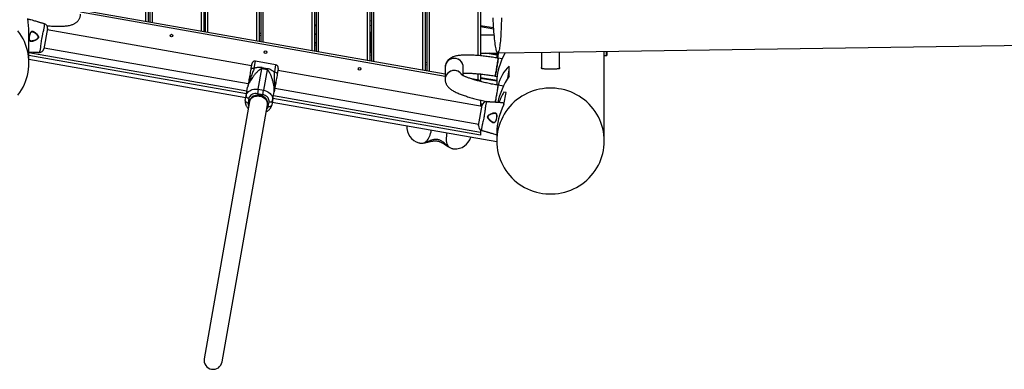
# Model space of a CAD drawing. Units: millimetres. Extents: x -7572 to 7985, y -3372 to 9873.
# Drawn here: x -3423 to -1592, y 2113 to 2764 of the extents above; entities that cross this region are included whole.
import ezdxf

# ---------------------------------------------------------------- set-up
doc = ezdxf.new("R2010")
doc.units = ezdxf.units.MM
doc.layers.add('Toestel 2D', color=7, linetype='Continuous', lineweight=20)

# ---------------------------------------------------------------- blocks, each defined once
blk = doc.blocks.new('BG-8191-RB')
at = {"layer": 'Toestel 2D', "linetype": 'Continuous', "lineweight": 25}
for p, q in [((-3188.8, 4022.2), (-3188.8, 2760.4)), ((-3183.8, 4022.2), (-3183.8, 2759.5)), ((-3180.8, 4022.2), (-3180.8, 2759)), ((-3176.8, 4022.2), (-3176.8, 2758.3)), ((-3085.8, 4022.2), (-3085.8, 2742.2)), ((-3080.8, 4022.2), (-3080.8, 2741.4)), ((-3077.8, 4022.2), (-3077.8, 2740.8)), ((-3073.8, 4022.2), (-3073.8, 2740.1)), ((-2982.8, 4022.2), (-2982.8, 2724.1)), ((-2977.8, 4022.2), (-2977.8, 2723.2)), ((-2974.8, 4022.2), (-2974.8, 2722.7)), ((-2970.8, 4022.2), (-2970.8, 2722)), ((-2879.8, 4022.2), (-2879.8, 2705.9)), ((-2874.8, 4022.2), (-2874.8, 2705)), ((-2871.8, 4022.2), (-2871.8, 2704.5)), ((-2867.8, 4022.2), (-2867.8, 2703.8)), ((-2776.8, 4022.2), (-2776.8, 2687.8)), ((-2771.8, 4022.2), (-2771.8, 2686.9)), ((-2768.8, 4022.2), (-2768.8, 2686.3)), ((-2764.8, 4022.2), (-2764.8, 2685.6)), ((-2673.8, 4022.2), (-2673.8, 2669.6)), ((-2668.8, 4022.2), (-2668.8, 2668.7)), ((-2661.8, 4022.2), (-2661.8, 2667.5)), ((-2570.8, 4022.2), (-2570.8, 2697.1)), ((-2565.8, 4022.2), (-2565.8, 2696.6)), ((-2665.8, 2903.8), (-2665.8, 2668.2)), ((-2631.8, 2662.2), (-3309.7, 2781.7)), ((-2631.8, 2658.1), (-3309.7, 2777.7)), ((-3377, 2756.4), (-3379, 2757)), ((-3371.3, 2747.3), (-3378, 2709.4)), ((-3077.8, 2756.1), (-3080.8, 2756.6)), ((-3077.8, 2752), (-3080.8, 2752.5)), ((-2871.8, 2753.4), (-2874.8, 2753.8)), ((-2871.8, 2752), (-2874.8, 2752.4)), ((-2768.8, 2761.4), (-2771.8, 2761.9)), ((-2768.8, 2752.5), (-2771.8, 2752.9)), ((-2541.6, 2748.6), (-2565.8, 2752.5)), ((-2541.5, 2746.4), (-2565.8, 2750.3)), ((-3405.8, 2683.3), (-3405.8, 2741)), ((-2992.1, 2678), (-3371.7, 2744.9)), ((-2974.8, 2737.9), (-2977.8, 2738.4)), ((-2974.8, 2733.8), (-2977.8, 2734.4)), ((-2871.8, 2737.2), (-2874.8, 2737.7)), ((-2871.8, 2735.8), (-2874.8, 2736.3)), ((-2770.4, 2737.1), (-2771.8, 2737.3)), ((-2770.4, 2735.7), (-2771.8, 2735.9)), ((-2770.3, 2701.8), (-2770.3, 2739.4)), ((-2768.8, 2739.7), (-2770, 2739.7)), ((-2770, 2739.7), (-2770, 2701.8)), ((-2540.6, 2735.2), (-2565.8, 2735.2)), ((-3402.7, 2724.7), (-3402.6, 2724.7)), ((-3377.6, 2711.7), (-2997.9, 2644.8)), ((-2871.8, 2721), (-2874.8, 2721.5)), ((-2871.8, 2719.7), (-2874.8, 2720.3)), ((-2871.8, 2715.7), (-2874.8, 2716.2)), ((-2770.8, 2720.9), (-2771.8, 2721.1)), ((-2770.8, 2719.6), (-2771.8, 2719.7)), ((-2435, 2703.6), (-828.5, 2727.1)), ((-3405.8, 2704.2), (-3398, 2703.6)), ((-3000.4, 2630.7), (-3405.8, 2702.2)), ((-3001.3, 2625.8), (-3405.8, 2697.1)), ((-3388.6, 2702.9), (-3389, 2703)), ((-3388.6, 2702.9), (-3386.5, 2702.8)), ((-3386.5, 2702.8), (-3386.5, 2702.8)), ((-2770.6, 2704.7), (-2771.8, 2704.9)), ((-2770.5, 2703.3), (-2771.8, 2703.5)), ((-2768.8, 2701.6), (-2771.8, 2702.1)), ((-2768.8, 2697.5), (-2771.8, 2698)), ((-2565.8, 2701.5), (-2535.8, 2701.5)), ((-2535.8, 2698), (-2557.6, 2701.5)), ((-2535.8, 2699.4), (-2548.9, 2701.5)), ((-2535.8, 2704.5), (-2535.8, 2692.7)), ((-2534, 2702.2), (-2435, 2703.6)), ((-2525.9, 2691), (-2533.3, 2692.2)), ((-2452.6, 2703.4), (-2452.6, 2673.4)), ((-2418.9, 2673.4), (-2418.9, 2703.9)), ((-2335.8, 2538), (-2335.8, 2705.1)), ((-2335.8, 2697), (-2331.6, 2697)), ((-2331.6, 2697), (-2331.6, 2705.1)), ((-2331.3, 2705.1), (-2331.3, 2697.3)), ((-3405.8, 2690.3), (-3002.5, 2619.2)), ((-2986.8, 2673.4), (-2984.5, 2686.4)), ((-2947.1, 2679.8), (-2984.5, 2686.4)), ((-2972.8, 2672.1), (-2972.3, 2674.9)), ((-2972.3, 2674.9), (-2962.5, 2673.1)), ((-2947.1, 2679.8), (-2949.4, 2666.8)), ((-2665.8, 2683.4), (-2668.8, 2683.9)), ((-2665.8, 2679.4), (-2668.8, 2679.9)), ((-2631.8, 2675.2), (-2631.8, 2652.7)), ((-2598.1, 2659.6), (-2598.1, 2675.2)), ((-2512.5, 2659), (-2512.5, 2677.2)), ((-2979.5, 2634.3), (-2972.8, 2672.1)), ((-2963, 2670.3), (-2972.8, 2672.1)), ((-2963, 2670.3), (-2969.6, 2632.5)), ((-2962.5, 2673.1), (-2963, 2670.3)), ((-2563.2, 2602.4), (-2942.9, 2669.3)), ((-2570.8, 2663.2), (-2570.8, 2651.4)), ((-2565.8, 2662.7), (-2565.8, 2650.6)), ((-2535.7, 2650.8), (-2565.8, 2655.6)), ((-2539, 2659), (-2535.1, 2658.4)), ((-2515.3, 2654.6), (-2512.5, 2670.4)), ((-3001.9, 2622.1), (-2999.2, 2638)), ((-2565.8, 2650.6), (-2582.4, 2653.5)), ((-2535.7, 2649.4), (-2565.8, 2654.3)), ((-2565.8, 2650.6), (-2565.8, 2648.7)), ((-2535.8, 2647.3), (-2535.8, 2642.3)), ((-2523.3, 2640.2), (-2533.3, 2641.9)), ((-3003.5, 2613.6), (-3001.9, 2622.1)), ((-2979.5, 2634.3), (-2981, 2626)), ((-2971.1, 2624.3), (-2981, 2626)), ((-2979.5, 2634.3), (-2969.6, 2632.5)), ((-2971.1, 2624.3), (-2969.6, 2632.5)), ((-2952.7, 2613.5), (-2949.9, 2629.3)), ((-2565.8, 2554.1), (-2951.2, 2622)), ((-2948.7, 2636.1), (-2569.1, 2569.2)), ((-2522.5, 2605.7), (-2518.6, 2628.1)), ((-2518.6, 2628.1), (-2522.4, 2628.8)), ((-2995.6, 2611.3), (-3079.9, 2132.9)), ((-3046.7, 2127), (-2962.4, 2605.5)), ((-2996.7, 2617.5), (-2998.2, 2608.9)), ((-2995.3, 2612.8), (-2995.6, 2611.3)), ((-2962.4, 2605.5), (-2962.1, 2607)), ((-2960.8, 2602.3), (-2959.2, 2610.9)), ((-2952.7, 2613.5), (-2954.2, 2604.9)), ((-2953.2, 2610.5), (-2535.8, 2536.9)), ((-2565.8, 2549), (-2952.1, 2617.1)), ((-2569.5, 2566.8), (-2562.8, 2604.7)), ((-2565.8, 2614.1), (-2565.8, 2602.8)), ((-2562.2, 2606.5), (-2565.8, 2607.1)), ((-2562.7, 2605.2), (-2565.8, 2605.7)), ((-2552.2, 2611.2), (-2554.3, 2611.3)), ((-2522.2, 2608.5), (-2522.2, 2608.5)), ((-2565.8, 2558.6), (-2565.8, 2554.1)), ((-2565.8, 2554.1), (-2565.8, 2549)), ((-2563.8, 2557.7), (-2561.8, 2557.1)), ((-2563.8, 2557.7), (-2563.8, 2557.7)), ((-2535.8, 2553.5), (-2535.8, 2538)), ((-2680.5, 2534.6), (-2680.7, 2534.7))]:
    blk.add_line(p, q, dxfattribs=at)
at = {"layer": 'Toestel 2D', "linetype": 'Continuous', "lineweight": 25, "flags": 128}
for points in [[(-2527.2, 2767.3), (-2527.3, 2761.9), (-2527.4, 2756.5), (-2527.6, 2751.3), (-2527.8, 2746.3), (-2528, 2741.5), (-2528.2, 2736.9), (-2528.5, 2732.5), (-2528.8, 2728.4), (-2529.1, 2724.5), (-2529.4, 2720.9), (-2529.8, 2717.6), (-2530.2, 2714.6), (-2530.6, 2711.9), (-2531, 2709.5), (-2531.4, 2707.4), (-2531.8, 2705.7), (-2532.3, 2704.3), (-2532.8, 2703.3), (-2533.2, 2702.6), (-2533.7, 2702.2), (-2534.2, 2702.2), (-2534.7, 2702.6), (-2535.2, 2703.3), (-2535.7, 2704.3), (-2536.2, 2705.7), (-2536.7, 2707.4), (-2537.2, 2709.5), (-2537.7, 2711.9), (-2538.1, 2714.6), (-2538.6, 2717.6), (-2539, 2720.9), (-2539.5, 2724.5), (-2539.9, 2728.4), (-2540.3, 2732.5), (-2540.7, 2736.9), (-2541.1, 2741.5), (-2541.5, 2746.3), (-2541.8, 2751.3), (-2542.1, 2756.5), (-2542.4, 2761.9), (-2542.6, 2767.3)], [(-3405.8, 2683.3), (-3405.9, 2689.1), (-3406.5, 2694.9), (-3407.3, 2700.7), (-3408.6, 2706.4), (-3410.1, 2712.1), (-3412, 2717.6), (-3414.3, 2723), (-3416.8, 2728.3), (-3419.7, 2733.4), (-3422.8, 2738.3), (-3426.3, 2743)], [(-3426.3, 2623.5), (-3422.8, 2628.3), (-3419.7, 2633.2), (-3416.8, 2638.3), (-3414.3, 2643.6), (-3412, 2649), (-3410.1, 2654.5), (-3408.6, 2660.2), (-3407.3, 2665.9), (-3406.5, 2671.6), (-3405.9, 2677.5), (-3405.8, 2683.3)], [(-3379, 2756.9), (-3379, 2756.9), (-3379, 2756.9), (-3379.5, 2757), (-3380.4, 2757.2), (-3381.6, 2757.5), (-3383.1, 2757.9), (-3384.6, 2758.3), (-3386, 2758.8), (-3387.1, 2759.2), (-3387.9, 2759.4), (-3388.1, 2759.5), (-3388.1, 2759.5)], [(-2533.3, 2692.2), (-2533.2, 2692.2), (-2533.2, 2691.7), (-2533.3, 2691), (-2533.4, 2689.9), (-2533.6, 2688.5), (-2533.8, 2686.8), (-2534.1, 2684.9), (-2534.4, 2682.8), (-2534.8, 2680.5), (-2535.2, 2678.2), (-2535.6, 2675.7), (-2536, 2673.3), (-2536.4, 2670.9), (-2536.8, 2668.7), (-2537.2, 2666.6), (-2537.6, 2664.6), (-2538, 2662.9), (-2538.3, 2661.5), (-2538.5, 2660.4), (-2538.7, 2659.6), (-2538.9, 2659.1), (-2539, 2659)], [(-2539, 2659), (-2538.9, 2659), (-2538.8, 2659.3), (-2538.6, 2660), (-2538.4, 2660.9), (-2538.1, 2662.2), (-2537.8, 2663.7), (-2537.4, 2665.6), (-2537, 2667.6), (-2536.6, 2669.8), (-2536.2, 2672.1), (-2535.8, 2674.5), (-2535.4, 2676.9), (-2535, 2679.3), (-2534.6, 2681.7), (-2534.3, 2683.9), (-2534, 2685.9), (-2533.7, 2687.7), (-2533.5, 2689.2), (-2533.4, 2690.5), (-2533.3, 2691.4), (-2533.2, 2692)], [(-2533.2, 2692), (-2533.3, 2692.2), (-2533.3, 2692.2)], [(-2331.3, 2697.3), (-2331, 2702.5), (-2331, 2705.1)], [(-2631.5, 2678.1), (-2631.8, 2675.7), (-2631.8, 2675.2)], [(-2631.5, 2655.5), (-2631.8, 2653.1), (-2631.8, 2652.7)], [(-2538.5, 2610), (-2538.5, 2610.3), (-2538.2, 2611.5), (-2537.9, 2613), (-2537.5, 2614.7), (-2537.1, 2616.7), (-2536.7, 2618.9), (-2536.3, 2621.2), (-2535.9, 2623.6), (-2535.5, 2626), (-2535.1, 2628.4), (-2534.7, 2630.7), (-2534.4, 2633), (-2534, 2635), (-2533.8, 2636.9), (-2533.5, 2638.5), (-2533.4, 2639.8), (-2533.3, 2640.8), (-2533.2, 2641.5), (-2533.2, 2641.9), (-2533.3, 2641.9)], [(-3001.9, 2622.1), (-3002, 2621.4), (-3001.7, 2620.7), (-3001.3, 2620), (-3000.7, 2619.3), (-2999.8, 2618.7), (-2998.9, 2618.2), (-2997.8, 2617.8), (-2996.7, 2617.5)], [(-3001.9, 2622.1), (-3001.4, 2624.3), (-3000.4, 2626.4), (-2999, 2628.3), (-2997.3, 2630), (-2995.3, 2631.5), (-2993.1, 2632.7), (-2990.6, 2633.7), (-2987.9, 2634.3), (-2985.2, 2634.6), (-2982.3, 2634.6), (-2979.5, 2634.3)], [(-2981, 2626), (-2983.4, 2626.3), (-2985.8, 2626.2), (-2988.1, 2625.8), (-2990.3, 2625), (-2992.2, 2624), (-2993.9, 2622.6), (-2995.2, 2621.1), (-2996.1, 2619.4), (-2996.7, 2617.5)], [(-2995.6, 2611.3), (-2995.5, 2611.8), (-2994.9, 2613.6), (-2993.9, 2615.4), (-2992.7, 2617), (-2991.1, 2618.4), (-2989.3, 2619.6), (-2987.3, 2620.6), (-2985.1, 2621.3), (-2982.7, 2621.7), (-2980.3, 2621.9), (-2977.9, 2621.7), (-2975.5, 2621.3), (-2973.1, 2620.6), (-2970.9, 2619.6), (-2968.8, 2618.4), (-2967, 2617), (-2965.4, 2615.4), (-2964.1, 2613.7), (-2963.2, 2611.8), (-2962.5, 2609.9), (-2962.2, 2607.9), (-2962.3, 2605.9), (-2962.4, 2605.5)], [(-2995.6, 2611.3), (-2995.5, 2611.8), (-2994.9, 2613.6), (-2993.9, 2615.4), (-2992.7, 2617), (-2991.1, 2618.4), (-2989.3, 2619.6), (-2987.3, 2620.6), (-2985.1, 2621.3), (-2982.7, 2621.7), (-2980.3, 2621.9), (-2977.9, 2621.7), (-2975.5, 2621.3), (-2973.1, 2620.6), (-2970.9, 2619.6), (-2968.8, 2618.4), (-2967, 2617), (-2965.4, 2615.4), (-2964.1, 2613.7), (-2963.2, 2611.8), (-2962.5, 2609.9), (-2962.2, 2607.9), (-2962.3, 2605.9), (-2962.4, 2605.5)], [(-2962.1, 2607), (-2962, 2608.9), (-2962.2, 2610.9), (-2962.7, 2612.8), (-2963.6, 2614.7), (-2964.8, 2616.5), (-2966.3, 2618.1), (-2968.1, 2619.6), (-2970.1, 2620.9), (-2972.3, 2621.9), (-2974.6, 2622.7), (-2977, 2623.2), (-2979.4, 2623.4), (-2981.9, 2623.3), (-2984.2, 2622.9), (-2986.5, 2622.3), (-2988.6, 2621.4), (-2990.4, 2620.3), (-2992.1, 2618.9), (-2993.4, 2617.3), (-2994.4, 2615.6), (-2995.1, 2613.8), (-2995.3, 2612.8)], [(-2959.2, 2610.9), (-2959.1, 2612.8), (-2959.4, 2614.8), (-2960.1, 2616.7), (-2961.2, 2618.5), (-2962.7, 2620.1), (-2964.5, 2621.6), (-2966.5, 2622.8), (-2968.7, 2623.7), (-2971.1, 2624.3)], [(-2969.6, 2632.5), (-2966.9, 2631.9), (-2964.2, 2630.9), (-2961.7, 2629.7), (-2959.4, 2628.2), (-2957.4, 2626.5), (-2955.7, 2624.5), (-2954.3, 2622.5), (-2953.3, 2620.3), (-2952.7, 2618), (-2952.5, 2615.7), (-2952.7, 2613.5)], [(-2335.8, 2538), (-2335.9, 2543.9), (-2336.5, 2549.7), (-2337.3, 2555.5), (-2338.6, 2561.2), (-2340.1, 2566.8), (-2342, 2572.3), (-2344.3, 2577.7), (-2346.8, 2583), (-2349.7, 2588.1), (-2352.8, 2593), (-2356.3, 2597.8), (-2360, 2602.3), (-2364, 2606.6), (-2368.3, 2610.7), (-2372.8, 2614.5), (-2377.5, 2618), (-2382.4, 2621.3), (-2387.5, 2624.3), (-2392.8, 2626.9), (-2398.2, 2629.3), (-2403.7, 2631.3), (-2409.4, 2633), (-2415.2, 2634.4), (-2421, 2635.4), (-2426.9, 2636.1), (-2432.8, 2636.5), (-2438.7, 2636.5), (-2444.6, 2636.1), (-2450.5, 2635.4), (-2456.4, 2634.4), (-2462.1, 2633), (-2467.8, 2631.3), (-2473.3, 2629.3), (-2478.8, 2626.9), (-2484, 2624.3), (-2489.1, 2621.3), (-2494.1, 2618), (-2498.8, 2614.5), (-2503.3, 2610.7), (-2507.5, 2606.6), (-2511.5, 2602.3), (-2515.3, 2597.8), (-2518.7, 2593), (-2521.9, 2588.1), (-2524.7, 2583), (-2527.3, 2577.7), (-2529.5, 2572.3), (-2531.4, 2566.8), (-2533, 2561.2), (-2534.2, 2555.5), (-2535.1, 2549.7), (-2535.6, 2543.9), (-2535.8, 2538), (-2535.6, 2532.2), (-2535.1, 2526.4), (-2534.2, 2520.6), (-2533, 2514.9), (-2531.4, 2509.3), (-2529.5, 2503.7), (-2527.3, 2498.3), (-2524.7, 2493.1), (-2521.9, 2488), (-2518.7, 2483), (-2515.3, 2478.3), (-2511.5, 2473.7), (-2507.5, 2469.4), (-2503.3, 2465.4), (-2498.8, 2461.6), (-2494.1, 2458), (-2489.1, 2454.8), (-2484, 2451.8), (-2478.8, 2449.1), (-2473.3, 2446.8), (-2467.8, 2444.7), (-2462.1, 2443), (-2456.4, 2441.7), (-2450.5, 2440.6), (-2444.6, 2439.9), (-2438.7, 2439.6), (-2432.8, 2439.6), (-2426.9, 2439.9), (-2421, 2440.6), (-2415.2, 2441.7), (-2409.4, 2443), (-2403.7, 2444.7), (-2398.2, 2446.8), (-2392.8, 2449.1), (-2387.5, 2451.8), (-2382.4, 2454.8), (-2377.5, 2458), (-2372.8, 2461.6), (-2368.3, 2465.4), (-2364, 2469.4), (-2360, 2473.7), (-2356.3, 2478.3), (-2352.8, 2483), (-2349.7, 2488), (-2346.8, 2493.1), (-2344.3, 2498.3), (-2342, 2503.7), (-2340.1, 2509.3), (-2338.6, 2514.9), (-2337.3, 2520.6), (-2336.5, 2526.4), (-2335.9, 2532.2), (-2335.8, 2538)], [(-3003.5, 2613.6), (-3003.5, 2612.8), (-3003.3, 2612.1), (-3002.8, 2611.4), (-3002.2, 2610.7), (-3001.4, 2610.1), (-3000.4, 2609.6), (-2999.3, 2609.2), (-2998.2, 2608.9)], [(-2960.8, 2602.3), (-2959.6, 2602.2), (-2958.5, 2602.2), (-2957.4, 2602.3), (-2956.4, 2602.6), (-2955.6, 2603.1), (-2954.9, 2603.6), (-2954.5, 2604.2), (-2954.2, 2604.9)], [(-2959.2, 2610.9), (-2958.1, 2610.8), (-2956.9, 2610.8), (-2955.9, 2610.9), (-2954.9, 2611.2), (-2954.1, 2611.6), (-2953.4, 2612.2), (-2952.9, 2612.8), (-2952.7, 2613.5)], [(-2669.6, 2535), (-2667.9, 2536.1), (-2666.3, 2537.6), (-2664.7, 2539.4), (-2663.3, 2541.5), (-2661.9, 2543.8), (-2660.7, 2546.4), (-2659.7, 2549.2), (-2658.8, 2552.2), (-2658, 2555.3), (-2657.5, 2558.4)], [(-2625.3, 2527.4), (-2626.4, 2529), (-2627.3, 2530.9), (-2628, 2533.1), (-2628.6, 2535.5), (-2629, 2538.2), (-2629.1, 2541), (-2629.1, 2544), (-2628.9, 2547.1), (-2628.5, 2550.3), (-2628, 2553.2)], [(-2561.8, 2557.1), (-2561.8, 2557.1), (-2561.8, 2557.1), (-2561.3, 2557.1), (-2560.4, 2556.9), (-2559.2, 2556.6), (-2557.7, 2556.2), (-2556.2, 2555.8), (-2554.8, 2555.3), (-2553.7, 2554.9), (-2552.9, 2554.7), (-2552.7, 2554.6), (-2552.7, 2554.6)], [(-2615.6, 2523.5), (-2615.6, 2523.5), (-2615.8, 2523.6)]]:
    blk.add_lwpolyline(points, dxfattribs=at)
at = {"layer": 'Toestel 2D', "linetype": 'Continuous', "lineweight": 25}
for centre in [(-3140.8, 2734.2), (-2965.8, 2703.3), (-2790.8, 2672.5)]:
    blk.add_circle(centre, 2.5, dxfattribs=at)
for centre, radius, start, end in [((-3379.2, 2748.7), 8, 350.5569, 74.1695), ((-2314.7, 2718.3), 456.1, 177.3528, 182.0658), ((-2770, 2739.4), 0.3, 90, 177.3528), ((-3385.9, 2710.8), 8, 265.8428, 349.3814), ((-2614.9, 2675), 16.9, 0.6664, 179.3336), ((-2614.9, 2675), 16.9, 0.6689, 169.5416), ((-2331.6, 2697.3), 0.3, 270, 357.3528), ((-2985.6, 2680.5), 6, 80, 170), ((-2948.1, 2673.9), 6, 350, 80), ((-2614.9, 2652.4), 16.9, 30.5506, 179.2065), ((-2614.9, 2652.4), 16.9, 30.5884, 169.3355), ((-2706.5, 2657.1), 173.9, 348.4731, 354.9816), ((-2759.9, 2659.6), 226.9, 347.3561, 350.5416), ((-2988.7, 2607.4), 9.6, 170.874, 209.115), ((-2970.2, 2604.1), 9.6, 310.885, 349.126), ((-2554.9, 2603.3), 8, 85.8202, 169.4431), ((-2522.4, 2607.6), 0.2, 350.1531, 89.6176), ((-2522.3, 2608.3), 0.2, 359.013, 82.632), ((-2522.3, 2608.3), 0.2, 350.013, 80.5095), ((-2522.3, 2608.3), 0.2, 350, 83.5399), ((-2522.3, 2608.3), 0.2, 349.5746, 359.013), ((-2672.9, 2563.7), 30, 174.7791, 254.918), ((-2561.6, 2565.4), 8, 170.6186, 254.1692), ((-2613.2, 2553.4), 30, 265.4394, 344.6212), ((-2675.9, 2558.3), 24.1, 259.0142, 284.9578), ((-2611.9, 2546.8), 23.5, 235.3277, 260.5879), ((-3063.3, 2130), 16.9, 170, 350)]:
    blk.add_arc(centre, radius, start, end, dxfattribs=at)
for centre, major_axis, ratio, start_param, end_param in [((-3505.8, 2786.3), (-70.8, 109.5), 0.645003, 3.925651, 4.144391), ((-2435.8, 2688.6), (83.9, 84.3), 0.645192, 2.003346, 2.566216), ((-2435.8, 2634.6), (-72.9, 102.4), 0.668408, 0.488994, 0.592038), ((-2435.8, 2577.8), (-72.9, 102.4), 0.668408, 0.058773, 0.528747), ((-2435.8, 2632.2), (83.9, 84.3), 0.645192, 1.870684, 2.366739), ((-2435.8, 2534.8), (-70.8, 109.5), 0.645003, 0.260142, 0.492417), ((-2435.8, 2592.6), (81.6, 86.6), 0.668568, 2.003742, 2.524521)]:
    blk.add_ellipse(centre, major_axis=major_axis, ratio=ratio, start_param=start_param, end_param=end_param, dxfattribs=at)
for points, knots in [([(-3372.3, 2752.7), (-3371.8, 2752.6), (-3369.7, 2752.4), (-3366.2, 2752.2), (-3361.7, 2751.9), (-3357.3, 2751.7), (-3353.1, 2751.6), (-3349.1, 2751.6), (-3345.1, 2751.7), (-3341.3, 2751.9), (-3337.7, 2752.2), (-3334, 2752.6), (-3330.4, 2753.2), (-3327.1, 2754), (-3324.3, 2755), (-3322, 2756), (-3320, 2757.1), (-3318.1, 2758.3), (-3316.4, 2759.7), (-3314.8, 2761.3), (-3313.4, 2763.1), (-3312.1, 2765), (-3311.1, 2767.1), (-3310.3, 2769.5), (-3309.8, 2771.9), (-3309.8, 2773.6), (-3309.7, 2774.4)], [0, 0, 0, 0, 0.0158507, 0.0663019, 0.1170083, 0.1680429, 0.219504, 0.2715275, 0.3243076, 0.3781324, 0.4334457, 0.4909551, 0.5517784, 0.6171675, 0.6635011, 0.703009, 0.738096, 0.7702475, 0.8004806, 0.8294873, 0.8577223, 0.8854757, 0.9129367, 0.9427866, 0.9719555, 1, 1, 1, 1]), ([(-3388.1, 2759.5), (-3388.7, 2759.7), (-3390.3, 2760.1), (-3393.2, 2760.9), (-3397.3, 2762.1), (-3402.3, 2763.6), (-3406.1, 2764.3), (-3408.2, 2764.7)], [0, 0, 0, 0, 0.0867713, 0.2391334, 0.4437843, 0.7007755, 1, 1, 1, 1]), ([(-3386.5, 2702.8), (-3386.5, 2702.8), (-3386.4, 2702.8), (-3386.2, 2703.3), (-3385.7, 2704.3), (-3385.1, 2705.9), (-3384.6, 2707.8), (-3384.1, 2710), (-3383.8, 2712.7), (-3383.4, 2716.2), (-3382.9, 2720.3), (-3382.3, 2725.2), (-3381.4, 2730.6), (-3380.3, 2735.9), (-3379.2, 2740.6), (-3378.3, 2744.4), (-3377.5, 2747.7), (-3377, 2750.4), (-3376.8, 2752.6), (-3376.8, 2754.6), (-3377, 2756.1), (-3377, 2756.3), (-3377, 2756.4)], [0, 0, 0, 0, 0.037365, 0.075101, 0.125101, 0.176554, 0.212652, 0.249368, 0.292694, 0.337146, 0.391312, 0.446982, 0.514224, 0.583562, 0.635948, 0.689718, 0.734838, 0.781286, 0.824583, 0.868912, 0.935477, 1, 1, 1, 1]), ([(-3377, 2756.4), (-3377, 2756.4), (-3377, 2756.4), (-3377, 2756.4), (-3377, 2756.4)], [0, 0, 0, 0, 0.999611, 1, 1, 1, 1]), ([(-3404.5, 2725.5), (-3404.5, 2725.5), (-3404.5, 2725.5), (-3404.7, 2726.3), (-3405, 2728), (-3404.9, 2730.8), (-3404.6, 2732.7), (-3404.5, 2733.6)], [0, 0, 0, 0, 0.000006, 0.043148, 0.388047, 0.728948, 1, 1, 1, 1]), ([(-3404.8, 2730.1), (-3404.8, 2730.2), (-3404.8, 2730.6), (-3404.8, 2730.9), (-3404.7, 2731.1)], [0, 0, 0, 0, 0.413945, 1, 1, 1, 1]), ([(-3402.6, 2724.7), (-3402.7, 2724.7), (-3403.2, 2724.7), (-3403.6, 2724.9), (-3404.1, 2725.3), (-3404.4, 2725.9), (-3404.6, 2726.7), (-3404.8, 2727.7), (-3404.9, 2728.9), (-3404.8, 2729.7), (-3404.8, 2730.1)], [0, 0, 0, 0, 0.054123, 0.209438, 0.367475, 0.500699, 0.625016, 0.758866, 0.899751, 1, 1, 1, 1]), ([(-3404.7, 2731.1), (-3404.7, 2731.4), (-3404.7, 2731.7), (-3404.7, 2732), (-3404.6, 2732.1)], [0, 0, 0, 0, 0.906308, 1, 1, 1, 1]), ([(-3404.6, 2732.1), (-3404.6, 2732.6), (-3404.4, 2733.6), (-3404.1, 2735.1), (-3403.9, 2736.1), (-3403.7, 2736.5)], [0, 0, 0, 0, 0.335392, 0.693033, 1, 1, 1, 1]), ([(-3401.7, 2741.2), (-3401.7, 2741.2), (-3401.7, 2741.3), (-3401.2, 2741.8), (-3400.2, 2742.5), (-3398.7, 2742.4), (-3397.1, 2741.8), (-3395.4, 2740.8), (-3393.5, 2739.3), (-3391.4, 2737.4), (-3389.6, 2735.2), (-3388.4, 2733.2), (-3388, 2731.6), (-3388.1, 2730.4), (-3388.6, 2729.2), (-3389.7, 2728), (-3391.3, 2726.8), (-3393.4, 2725.6), (-3396, 2724.5), (-3398.4, 2723.7), (-3400.3, 2723.3), (-3402, 2723.3), (-3403.6, 2723.8), (-3404.3, 2724.8), (-3404.5, 2725.5), (-3404.5, 2725.5)], [0, 0, 0, 0, 0.0000012, 0.0061606, 0.06788, 0.1296226, 0.1748048, 0.220061, 0.2832415, 0.3464957, 0.4079058, 0.4580328, 0.4850605, 0.5054393, 0.5257352, 0.5585435, 0.601661, 0.6449462, 0.712824, 0.7806143, 0.8238719, 0.8670683, 0.9368704, 0.9999988, 1, 1, 1, 1]), ([(-3404.5, 2733.6), (-3404.5, 2733.8), (-3404.2, 2735), (-3403.7, 2737.1), (-3402.8, 2739.6), (-3402.1, 2740.8), (-3401.7, 2741.2), (-3401.7, 2741.2)], [0, 0, 0, 0, 0.0584426, 0.3822301, 0.7055321, 0.9999937, 1, 1, 1, 1]), ([(-3403.7, 2736.5), (-3403.7, 2736.6), (-3403.6, 2737.1), (-3403.2, 2738.1), (-3402.7, 2739.3), (-3402.2, 2740.2), (-3401.7, 2740.9), (-3401.2, 2741.2), (-3400.7, 2741.4), (-3400.2, 2741.5), (-3399.8, 2741.4), (-3399.7, 2741.4)], [0, 0, 0, 0, 0.01852, 0.155019, 0.290342, 0.424996, 0.542093, 0.660478, 0.80123, 0.946642, 1, 1, 1, 1]), ([(-3402.6, 2724.7), (-3402.5, 2724.7), (-3402, 2724.5), (-3400.8, 2724.6), (-3398.9, 2724.8), (-3396.4, 2725.5), (-3393.9, 2726.4), (-3391.7, 2727.4), (-3390.1, 2728.4), (-3389, 2729.5), (-3388.4, 2730.5), (-3388.4, 2731.6), (-3388.8, 2733), (-3390.1, 2734.8), (-3392.1, 2736.7), (-3394.3, 2738.5), (-3396.3, 2739.9), (-3398, 2740.8), (-3399.1, 2741.3), (-3399.6, 2741.3), (-3399.7, 2741.3)], [0, 0, 0, 0, 0.013859, 0.071618, 0.129455, 0.220613, 0.311869, 0.368995, 0.425887, 0.467283, 0.491964, 0.516518, 0.549973, 0.61487, 0.696601, 0.781664, 0.866643, 0.927136, 0.987536, 1, 1, 1, 1]), ([(-3398, 2703.6), (-3398, 2703.6), (-3398, 2703.6), (-3397.8, 2703.6), (-3397, 2703.6), (-3395.8, 2703.6), (-3394.3, 2703.5), (-3392.7, 2703.5), (-3391.1, 2703.3), (-3389.8, 2703.1), (-3388.9, 2703), (-3388.5, 2702.9), (-3388.6, 2702.9), (-3388.6, 2702.9)], [0, 0, 0, 0, 0.001552, 0.1075889, 0.213604, 0.3203702, 0.4282119, 0.5365545, 0.6442371, 0.7509404, 0.8576765, 0.9651334, 1, 1, 1, 1]), ([(-2533.3, 2692.2), (-2534.2, 2692.4), (-2536.8, 2692.8), (-2541.1, 2693.5), (-2546.2, 2694.3), (-2551.3, 2695), (-2556.3, 2695.6), (-2561.2, 2696.2), (-2566, 2696.7), (-2570.7, 2697.1), (-2575.4, 2697.4), (-2579.8, 2697.7), (-2584.2, 2697.9), (-2588.4, 2698), (-2592.5, 2698), (-2596.4, 2697.9), (-2600.2, 2697.7), (-2603.9, 2697.4), (-2607.5, 2697), (-2611.1, 2696.3), (-2614.4, 2695.5), (-2617.3, 2694.6), (-2619.5, 2693.6), (-2621.6, 2692.5), (-2623.5, 2691.3), (-2625.2, 2689.9), (-2626.8, 2688.3), (-2628.2, 2686.5), (-2629.4, 2684.6), (-2630.4, 2682.4), (-2631.2, 2680.1), (-2631.7, 2677.7), (-2631.8, 2676), (-2631.8, 2675.2)], [0, 0, 0, 0, 0.019252, 0.055834, 0.092436, 0.129071, 0.165754, 0.202504, 0.239343, 0.276296, 0.313395, 0.350683, 0.388212, 0.426054, 0.46431, 0.503123, 0.542703, 0.583378, 0.625669, 0.670396, 0.71848, 0.752552, 0.781605, 0.807406, 0.831049, 0.853281, 0.874612, 0.895375, 0.915783, 0.935977, 0.957928, 0.979377, 1, 1, 1, 1]), ([(-2991.5, 2681.5), (-2991.5, 2681.5), (-2991.4, 2681.7), (-2991.6, 2680.8), (-2992, 2678.7), (-2992.5, 2675.5), (-2993, 2672.8), (-2993.2, 2671.5)], [0, 0, 0, 0, 0.054708, 0.294589, 0.537029, 0.774406, 1, 1, 1, 1]), ([(-2972.3, 2674.9), (-2973.2, 2675), (-2975, 2675.2), (-2977.6, 2675.1), (-2980.1, 2674.9), (-2982.4, 2674.5), (-2984.6, 2674), (-2986.1, 2673.6), (-2986.8, 2673.4)], [0, 0, 0, 0, 0.1790539, 0.353747, 0.5274291, 0.6879681, 0.8436522, 1, 1, 1, 1]), ([(-2452.6, 2675), (-2452.8, 2674.8), (-2453.2, 2674.4), (-2453.3, 2673.9), (-2453, 2673.5), (-2452, 2673.1), (-2450.8, 2672.9), (-2450.1, 2672.8)], [0, 0, 0, 0, 0.156409, 0.348202, 0.537469, 0.726746, 1, 1, 1, 1]), ([(-2450.1, 2672.8), (-2449.5, 2672.8), (-2448.3, 2672.7), (-2446, 2672.6), (-2443.4, 2672.6), (-2440.6, 2672.6), (-2437.7, 2672.6), (-2434.8, 2672.6), (-2431.9, 2672.6), (-2429.1, 2672.6), (-2426.5, 2672.6), (-2424.1, 2672.6), (-2422.1, 2672.8), (-2420.4, 2672.9), (-2419.2, 2673.2), (-2418.4, 2673.6), (-2418.2, 2674), (-2418.3, 2674.5), (-2418.8, 2674.8), (-2418.9, 2675)], [0, 0, 0, 0, 0.060703, 0.121406, 0.182125, 0.242841, 0.303152, 0.363462, 0.423027, 0.482595, 0.542301, 0.60201, 0.662524, 0.723037, 0.783801, 0.844561, 0.904594, 0.964627, 1, 1, 1, 1]), ([(-2986.8, 2673.4), (-2987.9, 2670.8), (-2990, 2665.4), (-2992.7, 2658.7), (-2994.9, 2652.9), (-2996.6, 2648.2), (-2998.1, 2643.2), (-2998.8, 2639.7), (-2999.2, 2638)], [0, 0, 0, 0, 0.236449, 0.482814, 0.609527, 0.738909, 0.870003, 1, 1, 1, 1]), ([(-2972.8, 2672.1), (-2973, 2672.1), (-2973.4, 2672.1), (-2974, 2672.1), (-2974.6, 2671.9), (-2975.5, 2671.6), (-2976.5, 2671), (-2977.8, 2670.1), (-2979, 2669), (-2980.3, 2667.9), (-2981.6, 2666.5), (-2983.1, 2664.9), (-2984.7, 2663.2), (-2986.3, 2661.3), (-2987.7, 2659.5), (-2989.5, 2657.2), (-2991.5, 2654.4), (-2993.6, 2651), (-2995.4, 2647.9), (-2996.8, 2645.1), (-2997.9, 2642.6), (-2998.7, 2640.2), (-2999, 2638.7), (-2999.2, 2638)], [0, 0, 0, 0, 0.0115261, 0.0241638, 0.0368136, 0.0514504, 0.0876332, 0.1259493, 0.1666848, 0.2069657, 0.2518814, 0.3105904, 0.3673794, 0.4236282, 0.4804416, 0.5312448, 0.6229901, 0.7083545, 0.7881039, 0.8472096, 0.9003019, 0.9519723, 1, 1, 1, 1]), ([(-2993.2, 2671.5), (-2993.6, 2669.6), (-2994.2, 2665.8), (-2995.2, 2660.4), (-2996.2, 2654.9), (-2997.1, 2649.4), (-2998.1, 2643.9), (-2998.8, 2639.9), (-2999.2, 2638)], [0, 0, 0, 0, 0.163806, 0.329741, 0.499584, 0.670965, 0.837226, 1, 1, 1, 1]), ([(-2949.9, 2629.3), (-2949.8, 2630), (-2949.6, 2631.5), (-2949.6, 2634), (-2949.7, 2636.7), (-2950, 2639.5), (-2950.5, 2642.4), (-2951.1, 2645.3), (-2951.8, 2648.3), (-2952.6, 2651.1), (-2953.5, 2654), (-2954.5, 2656.8), (-2955.5, 2659.6), (-2956.6, 2662), (-2957.5, 2664), (-2958.4, 2665.7), (-2959.2, 2667.1), (-2960, 2668.2), (-2960.9, 2669.2), (-2961.7, 2669.8), (-2962.4, 2670.2), (-2962.8, 2670.3), (-2963, 2670.3)], [0, 0, 0, 0, 0.048028, 0.099698, 0.152796, 0.211902, 0.270669, 0.335633, 0.398871, 0.468816, 0.532999, 0.607076, 0.677473, 0.748159, 0.797616, 0.843105, 0.885951, 0.918306, 0.948614, 0.975836, 0.988473, 1, 1, 1, 1]), ([(-2962.5, 2673.1), (-2961.6, 2672.9), (-2959.9, 2672.6), (-2957.5, 2671.6), (-2954.9, 2670.3), (-2952.2, 2668.7), (-2950.3, 2667.4), (-2949.4, 2666.8)], [0, 0, 0, 0, 0.179062, 0.35382, 0.527549, 0.767623, 1, 1, 1, 1]), ([(-2949.9, 2629.3), (-2949.6, 2631), (-2949.1, 2634.6), (-2948.8, 2639.8), (-2948.8, 2644.7), (-2948.9, 2650.9), (-2949.1, 2658.2), (-2949.3, 2664), (-2949.4, 2666.8)], [0, 0, 0, 0, 0.129997, 0.261093, 0.390459, 0.517219, 0.763557, 1, 1, 1, 1]), ([(-2944, 2662.8), (-2944.3, 2660.9), (-2945, 2657.2), (-2946, 2651.7), (-2946.9, 2646.2), (-2947.9, 2640.7), (-2948.9, 2635.2), (-2949.6, 2631.2), (-2949.9, 2629.3)], [0, 0, 0, 0, 0.164079, 0.32954, 0.499552, 0.67089, 0.837226, 1, 1, 1, 1]), ([(-2942.2, 2672.8), (-2942.2, 2672.8), (-2942.2, 2673), (-2942.4, 2672.1), (-2942.7, 2670), (-2943.3, 2666.8), (-2943.8, 2664.1), (-2944, 2662.8)], [0, 0, 0, 0, 0.054708, 0.294589, 0.537029, 0.774406, 1, 1, 1, 1]), ([(-2533.3, 2641.9), (-2534.1, 2642), (-2536.5, 2642.5), (-2540.6, 2643.2), (-2545.3, 2644.1), (-2550, 2645.1), (-2554.6, 2646.1), (-2559.1, 2647.1), (-2563.5, 2648.2), (-2567.7, 2649.2), (-2571.8, 2650.3), (-2575.7, 2651.4), (-2579.5, 2652.5), (-2582.9, 2653.7), (-2586.2, 2654.7), (-2589.2, 2655.8), (-2591.8, 2656.8), (-2594.2, 2657.8), (-2596.3, 2658.7), (-2598, 2659.5), (-2599.4, 2660.3), (-2600.4, 2660.8), (-2601, 2661.2), (-2601.4, 2661.5), (-2601.5, 2661.6), (-2601.5, 2661.6), (-2601.5, 2661.6)], [0, 0, 0, 0, 0.025533, 0.074091, 0.122645, 0.171168, 0.219639, 0.268035, 0.31633, 0.364495, 0.412496, 0.46029, 0.507827, 0.555044, 0.601862, 0.648185, 0.693888, 0.738818, 0.782784, 0.825556, 0.866867, 0.902475, 0.936103, 0.96767, 0.997228, 1, 1, 1, 1]), ([(-2598.1, 2664), (-2597.5, 2664.1), (-2596.1, 2664.2), (-2593.6, 2664.2), (-2590.8, 2664.3), (-2587.6, 2664.2), (-2584.2, 2664.1), (-2580.5, 2664), (-2576.7, 2663.7), (-2572.6, 2663.4), (-2568.4, 2663), (-2564, 2662.6), (-2559.5, 2662.1), (-2554.9, 2661.5), (-2550.3, 2660.8), (-2545.5, 2660.1), (-2541.8, 2659.5), (-2539.6, 2659.1), (-2539, 2659)], [0, 0, 0, 0, 0.048951, 0.110136, 0.172791, 0.236637, 0.301441, 0.367015, 0.433204, 0.499886, 0.566963, 0.634355, 0.701997, 0.769835, 0.837825, 0.905927, 0.974108, 1, 1, 1, 1]), ([(-2631.8, 2652.7), (-2631.8, 2651.9), (-2631.7, 2650.3), (-2631.3, 2648), (-2630.6, 2645.9), (-2629.7, 2643.8), (-2628.7, 2641.9), (-2627.5, 2640.2), (-2626.1, 2638.5), (-2624.5, 2636.9), (-2622.7, 2635.3), (-2620.4, 2633.7), (-2617.7, 2631.9), (-2614.7, 2630.2), (-2611.3, 2628.5), (-2607.8, 2626.9), (-2604, 2625.4), (-2600.2, 2624), (-2596.2, 2622.6), (-2592.1, 2621.2), (-2587.8, 2619.9), (-2583.4, 2618.6), (-2578.9, 2617.3), (-2574.2, 2616.1), (-2569.4, 2614.9), (-2564.6, 2613.8), (-2559.6, 2612.7), (-2555.5, 2611.8), (-2553, 2611.3), (-2552.2, 2611.1)], [0, 0, 0, 0, 0.02314, 0.046441, 0.069759, 0.093345, 0.117517, 0.142711, 0.169535, 0.198842, 0.231847, 0.270268, 0.316085, 0.368797, 0.415513, 0.464594, 0.511366, 0.55659, 0.600782, 0.644254, 0.687208, 0.729776, 0.772054, 0.814109, 0.855992, 0.897744, 0.939395, 0.98097, 1, 1, 1, 1]), ([(-2949.9, 2629.4), (-2949.9, 2629.4), (-2949.9, 2629.3), (-2949.9, 2629.3), (-2949.9, 2629.3)], [0, 0, 0, 0, 0.5109, 1, 1, 1, 1]), ([(-3003.5, 2613.6), (-3003.5, 2613.1), (-3003.7, 2611.9), (-3003.7, 2609.9), (-3003.4, 2607.8), (-3002.8, 2605.7), (-3001.9, 2603.6), (-3000.7, 2601.7), (-2999.3, 2600), (-2998.3, 2599), (-2997.8, 2598.6)], [0, 0, 0, 0, 0.089693, 0.221236, 0.352674, 0.484591, 0.617508, 0.751786, 0.887577, 1, 1, 1, 1]), ([(-2964.6, 2592.7), (-2964.2, 2592.9), (-2962.9, 2593.4), (-2961.1, 2594.5), (-2959.2, 2596), (-2957.6, 2597.6), (-2956.2, 2599.5), (-2955.2, 2601.5), (-2954.5, 2603.3), (-2954.3, 2604.4), (-2954.2, 2604.9)], [0, 0, 0, 0, 0.089164, 0.230767, 0.371405, 0.510615, 0.648064, 0.783651, 0.917535, 1, 1, 1, 1]), ([(-2554.3, 2611.3), (-2554.3, 2611.3), (-2554.4, 2611.3), (-2554.7, 2610.7), (-2555.3, 2609.6), (-2555.8, 2607.8), (-2556.4, 2605.7), (-2556.8, 2603.1), (-2557.2, 2599.9), (-2557.6, 2596.2), (-2558.2, 2591.6), (-2558.9, 2586.3), (-2559.9, 2580.8), (-2561, 2575.8), (-2562, 2571.7), (-2562.9, 2568.2), (-2563.5, 2565.3), (-2563.9, 2562.9), (-2564, 2560.7), (-2564, 2559.1), (-2563.8, 2558), (-2563.8, 2557.8), (-2563.8, 2557.7)], [0, 0, 0, 0, 0.02973, 0.083687, 0.139108, 0.181244, 0.224341, 0.268113, 0.313199, 0.362438, 0.412931, 0.48142, 0.552212, 0.608161, 0.665622, 0.708758, 0.752919, 0.796693, 0.84167, 0.890604, 0.940938, 1, 1, 1, 1]), ([(-2554.3, 2611.3), (-2554.3, 2611.3), (-2554.3, 2611.3), (-2554.3, 2611.3), (-2554.3, 2611.3)], [0, 0, 0, 0, 0.999616, 1, 1, 1, 1]), ([(-2542.8, 2610.5), (-2542.8, 2610.5), (-2542.8, 2610.5), (-2543, 2610.5), (-2543.8, 2610.5), (-2545, 2610.5), (-2546.5, 2610.6), (-2548.1, 2610.6), (-2549.7, 2610.8), (-2551, 2610.9), (-2551.9, 2611.1), (-2552.3, 2611.2), (-2552.3, 2611.2), (-2552, 2611.1), (-2551.8, 2611.1)], [0, 0, 0, 0, 0.001359, 0.09419, 0.187003, 0.280473, 0.374885, 0.469735, 0.564008, 0.657423, 0.750867, 0.844942, 0.906619, 1, 1, 1, 1]), ([(-2522.2, 2608.5), (-2523.6, 2608.8), (-2526.3, 2609.3), (-2530.1, 2609.5), (-2533.2, 2609.7), (-2535.7, 2609.9), (-2538.2, 2610.1), (-2540.5, 2610.3), (-2542.2, 2610.4), (-2542.8, 2610.5)], [0, 0, 0, 0, 0.207813, 0.39199, 0.542871, 0.660423, 0.753045, 0.905447, 1, 1, 1, 1]), ([(-2522.9, 2604.9), (-2522.9, 2605.1), (-2522.8, 2605.3), (-2522.8, 2605.7), (-2522.6, 2606.5), (-2522.5, 2607.4), (-2522.4, 2607.7), (-2522.4, 2607.8)], [0, 0, 0, 0, 0.073873, 0.122525, 0.317246, 0.658623, 1, 1, 1, 1]), ([(-2522.4, 2607.8), (-2522.4, 2607.9), (-2522.4, 2607.9), (-2522.3, 2608.1), (-2522.3, 2608.4), (-2522.2, 2608.5), (-2522.2, 2608.5)], [0, 0, 0, 0, 0.029214, 0.146071, 0.6136, 1, 1, 1, 1]), ([(-2539.1, 2572.9), (-2539.1, 2572.9), (-2539.1, 2572.9), (-2539.6, 2572.3), (-2540.5, 2571.6), (-2541.9, 2571.6), (-2543.4, 2572.1), (-2544.8, 2572.9), (-2546.6, 2574.2), (-2548.7, 2576), (-2550.5, 2578), (-2551.8, 2579.8), (-2552.5, 2581.2), (-2552.8, 2582.5), (-2552.7, 2583.6), (-2552.3, 2584.8), (-2551.2, 2586), (-2549.8, 2587.1), (-2547.7, 2588.3), (-2545.2, 2589.5), (-2542.7, 2590.3), (-2540.6, 2590.8), (-2539.6, 2590.8), (-2539.1, 2590.7)], [0, 0, 0, 0, 0.000001, 0.003131, 0.07426, 0.145051, 0.181008, 0.238452, 0.295992, 0.373839, 0.451659, 0.490245, 0.528629, 0.556662, 0.580274, 0.603838, 0.640117, 0.686716, 0.733499, 0.812074, 0.890569, 0.945334, 1, 1, 1, 1]), ([(-2538.1, 2589.4), (-2538.2, 2589.4), (-2538.4, 2589.5), (-2539.1, 2589.5), (-2540.2, 2589.5), (-2542.2, 2589.2), (-2544.6, 2588.5), (-2546.6, 2587.8), (-2548.2, 2587.1), (-2549.4, 2586.5), (-2550.9, 2585.6), (-2551.9, 2584.5), (-2552.4, 2583.5), (-2552.4, 2582.5), (-2552.1, 2581.3), (-2551.3, 2580.1), (-2549.9, 2578.5), (-2548, 2576.7), (-2545.8, 2575), (-2543.9, 2573.8), (-2542.4, 2573.1), (-2541.5, 2572.7), (-2541.1, 2572.7), (-2541, 2572.7)], [0, 0, 0, 0, 0.0188753, 0.0272345, 0.0860253, 0.1448958, 0.2319928, 0.3191616, 0.3266312, 0.3796507, 0.4324453, 0.4717213, 0.4963338, 0.5208465, 0.5507473, 0.5937066, 0.636928, 0.726754, 0.8166172, 0.8830671, 0.9494168, 0.990555, 1, 1, 1, 1]), ([(-2539.1, 2590.7), (-2538.5, 2590.6), (-2537.2, 2590.4), (-2536.6, 2589.3), (-2536.3, 2588.6), (-2536.3, 2588.6)], [0, 0, 0, 0, 0.487495, 0.999991, 1, 1, 1, 1]), ([(-2536.3, 2588.6), (-2536.3, 2588.6), (-2536.3, 2588.6), (-2536.1, 2587.9), (-2535.8, 2586.3), (-2535.9, 2583.3), (-2536.3, 2580.1), (-2537, 2577.1), (-2538, 2574.6), (-2538.7, 2573.3), (-2539.1, 2572.9), (-2539.1, 2572.9)], [0, 0, 0, 0, 0.000003, 0.011293, 0.184084, 0.355098, 0.519792, 0.68186, 0.843567, 0.999997, 1, 1, 1, 1]), ([(-2538.1, 2589.4), (-2537.9, 2589.4), (-2537.4, 2589.3), (-2537, 2589), (-2536.6, 2588.6), (-2536.3, 2587.9), (-2536.1, 2587), (-2536, 2585.8), (-2536, 2584.4), (-2536.1, 2582.9), (-2536.2, 2581.6), (-2536.3, 2580.8), (-2536.4, 2580.6)], [0, 0, 0, 0, 0.072959, 0.193103, 0.319815, 0.415198, 0.51601, 0.623555, 0.732964, 0.84236, 0.952803, 1, 1, 1, 1]), ([(-2536.4, 2580.6), (-2536.4, 2580.3), (-2536.6, 2579.4), (-2536.9, 2578.1), (-2537.4, 2576.6), (-2537.8, 2575.3), (-2538.4, 2574.2), (-2538.9, 2573.4), (-2539.4, 2573), (-2539.9, 2572.7), (-2540.4, 2572.6), (-2540.9, 2572.7), (-2541, 2572.7)], [0, 0, 0, 0, 0.062973, 0.172518, 0.282141, 0.39075, 0.498225, 0.604653, 0.70741, 0.806033, 0.93209, 1, 1, 1, 1]), ([(-2552.7, 2554.6), (-2552, 2554.4), (-2550.5, 2554), (-2547.9, 2553.3), (-2544.9, 2552.4), (-2541.4, 2551.4), (-2538.3, 2550.4), (-2536.4, 2550.1), (-2535.8, 2550)], [0, 0, 0, 0, 0.122568, 0.267244, 0.456004, 0.655939, 0.898174, 1, 1, 1, 1]), ([(-2680.4, 2534.6), (-2679.8, 2534.5), (-2678.5, 2534.2), (-2676.3, 2534), (-2673.9, 2534.1), (-2671.4, 2534.3), (-2669.6, 2534.7), (-2668.8, 2534.8)], [0, 0, 0, 0, 0.161666, 0.364808, 0.577499, 0.791003, 1, 1, 1, 1]), ([(-2625.3, 2527.4), (-2626.5, 2528.3), (-2628.7, 2530.1), (-2632.1, 2533), (-2635.1, 2535.6), (-2637.9, 2537.6), (-2640.4, 2539.1), (-2643, 2540.2), (-2645.6, 2540.9), (-2648.4, 2541.1), (-2651.2, 2540.9), (-2654.1, 2540.4), (-2657.4, 2539.4), (-2661.1, 2538), (-2665.4, 2536.3), (-2668.2, 2535.5), (-2669.6, 2535)], [0, 0, 0, 0, 0.099042, 0.191978, 0.277503, 0.337008, 0.393341, 0.447341, 0.49987, 0.552387, 0.60636, 0.662677, 0.722167, 0.80777, 0.900834, 1, 1, 1, 1]), ([(-2668.8, 2534.8), (-2668.8, 2534.8), (-2669, 2534.7), (-2669.4, 2534.8), (-2669.6, 2535)], [0, 0, 0, 0, 0.047612, 1, 1, 1, 1]), ([(-2668.8, 2534.8), (-2667.7, 2535.1), (-2665.8, 2535.5), (-2663, 2536.3), (-2660.4, 2537), (-2658, 2537.5), (-2655.7, 2537.9), (-2653.7, 2538.2), (-2651.6, 2538.4), (-2649.4, 2538.4), (-2647.2, 2538.2), (-2645.1, 2537.8), (-2643.3, 2537.3), (-2641.6, 2536.7), (-2639.7, 2536), (-2637.4, 2534.8), (-2634.9, 2533.3), (-2632.2, 2531.5), (-2629.4, 2529.6), (-2627.4, 2528.3), (-2626.3, 2527.6)], [0, 0, 0, 0, 0.073965, 0.136534, 0.189028, 0.251459, 0.29731, 0.338441, 0.382919, 0.430628, 0.481001, 0.527428, 0.568709, 0.60509, 0.643446, 0.698181, 0.772449, 0.835035, 0.910257, 1, 1, 1, 1]), ([(-2626.4, 2527.6), (-2626, 2527.4), (-2624.9, 2526.7), (-2623, 2525.7), (-2620.7, 2524.7), (-2618.4, 2524), (-2616.8, 2523.6), (-2615.9, 2523.6), (-2615.8, 2523.6)], [0, 0, 0, 0, 0.110613, 0.323693, 0.54324, 0.772161, 0.972504, 1, 1, 1, 1]), ([(-2626.3, 2527.6), (-2626.3, 2527.6), (-2626.1, 2527.3), (-2625.7, 2527.4), (-2625.3, 2527.4)], [0, 0, 0, 0, 0.104485, 1, 1, 1, 1])]:
    blk.add_open_spline(points, degree=3, knots=knots, dxfattribs=at)
for points in [[(-2993.2, 2671.5), (-2993.1, 2671.8), (-2992.8, 2672.6), (-2991.2, 2673.3), (-2989.2, 2673.7), (-2987.6, 2673.5), (-2986.8, 2673.4)], [(-2949.4, 2666.8), (-2948.6, 2666.6), (-2947.1, 2666.2), (-2945.3, 2665.2), (-2944.1, 2664), (-2944, 2663.2), (-2944, 2662.8)]]:
    blk.add_open_spline(points, degree=3, dxfattribs=at)

msp = doc.modelspace()

# ---------------------------------------------------------------- block references
msp.add_blockref('BG-8191-RB', (0, 0))

doc.saveas('drawing.dxf')
